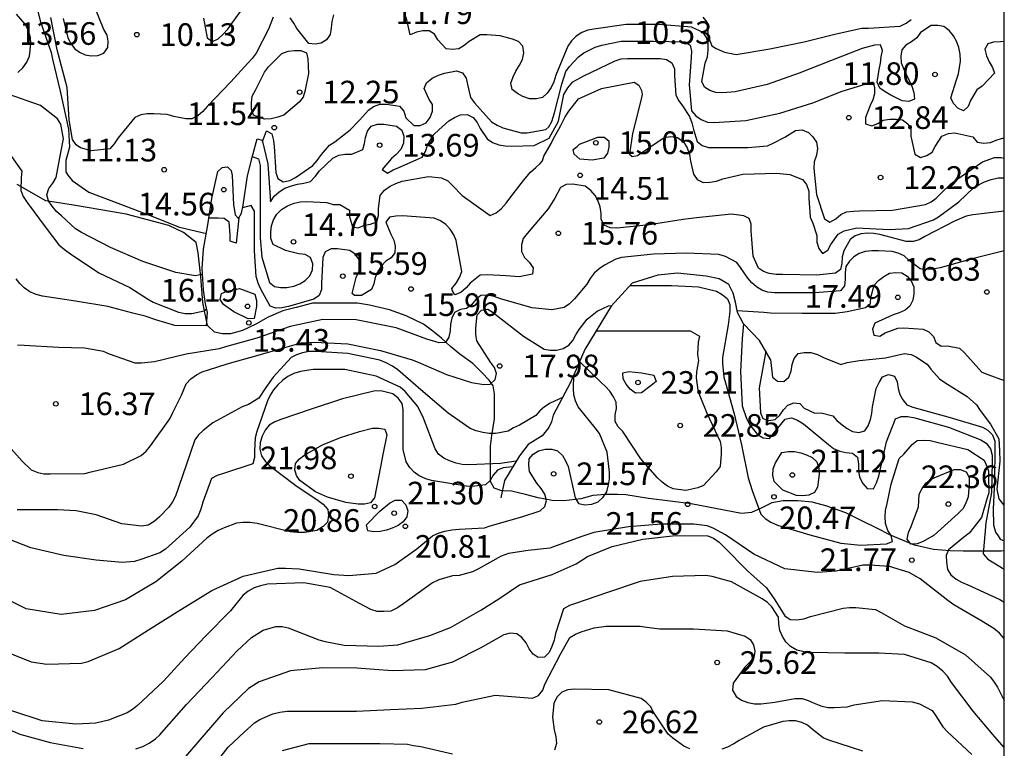
# Model space of a CAD drawing. Units: metres. Extents: x 579244 to 579594, y 4796789 to 4797040.
# Drawn here: x 579562 to 579594, y 4796963 to 4796987 of the extents above; entities that cross this region are included whole.
import ezdxf

# ---------------------------------------------------------------- set-up
doc = ezdxf.new("R2010")
doc.units = ezdxf.units.M
for name, color, linetype in [('010106', 9, 'Continuous'), ('020104', 34, 'Continuous'), ('020109', 7, 'CABEZA_TALUD'), ('020204', 9, 'Continuous'), ('020308', 9, 'Continuous'), ('070104', 3, 'Continuous')]:
    doc.layers.add(name, color=color, linetype=linetype)
doc.layers.add('020105', color=24, linetype='Continuous', lineweight=30)
doc.styles.add('ARIAL', font='ARIAL.TTF', dxfattribs={"height": 1})
doc.linetypes.add('CABEZA_TALUD', pattern='A,0.1,[204,DONOSTI.shx,S=0.15,R=0,X=0,Y=0],0,0.2', length=0.3)

# ---------------------------------------------------------------- blocks, each defined once
blk = doc.blocks.new('COTAPU')
blk.add_circle((0, 0), 0.075)

msp = doc.modelspace()

# ---------------------------------------------------------------- linework, layer by layer
at = {"layer": '010106', "flags": 128}
msp.add_lwpolyline([(579594.288, 4796790.211), (579594.294, 4797040.204), (579244.304, 4797040.211), (579244.298, 4796790.218)], close=True, dxfattribs=at)
at = {"layer": '020104', "flags": 128}
for points, elevation in [([(579562.124, 4796988.003), (579562.384, 4796986.897), (579562.75, 4796985.849), (579562.79, 4796985.627), (579563.05, 4796984.571), (579563.322, 4796983.311), (579563.359, 4796982.718), (579563.238, 4796982.27), (579563.238, 4796981.895), (579563.298, 4796981.786), (579563.438, 4796981.615), (579563.996, 4796981.223), (579565.038, 4796980.829), (579566.022, 4796980.449), (579566.998, 4796980.071), (579567.884, 4796979.857)], 12), ([(579561.646, 4796985.187), (579561.808, 4796985.349), (579561.944, 4796985.531), (579562.03, 4796985.731), (579562.076, 4796986.143), (579562.066, 4796986.349), (579561.998, 4796986.575), (579561.892, 4796986.785), (579561.606, 4796987.125)], 13), ([(579570.1, 4796987.025), (579569.94, 4796986.623), (579569.53, 4796985.827), (579569.402, 4796985.653), (579569.254, 4796985.495), (579568.698, 4796984.877), (579567.924, 4796984.071), (579567.772, 4796983.901), (579567.608, 4796983.759), (579567.406, 4796983.659), (579567.206, 4796983.653), (579566.806, 4796983.735), (579566.586, 4796983.795), (579566.146, 4796983.823), (579565.922, 4796983.821), (579565.712, 4796983.789), (579565.52, 4796983.699), (579564.968, 4796983.021), (579564.838, 4796982.831), (579564.688, 4796982.657), (579564.072, 4796982.593), (579563.722, 4796982.694), (579563.577, 4796982.791), (579563.456, 4796982.972), (579563.347, 4796983.626), (579563.274, 4796984.692), (579562.944, 4796985.945), (579562.74, 4796987.007)], 11), ([(579572.096, 4796987.105), (579572.034, 4796986.883), (579572.02, 4796986.661), (579571.982, 4796986.453), (579571.864, 4796986.275), (579571.688, 4796986.165), (579571.484, 4796986.125), (579571.274, 4796986.145), (579570.876, 4796986.643), (579570.782, 4796986.821), (579570.654, 4796986.999)], 11), ([(579594.292, 4796986.217), (579594.165, 4796986.202), (579593.94, 4796986.198), (579593.748, 4796986.138), (579593.652, 4796985.962), (579593.706, 4796985.746), (579593.797, 4796985.54), (579593.899, 4796985.36), (579593.973, 4796985.168), (579593.565, 4796984.736), (579593.387, 4796984.62), (579593.173, 4796984.26), (579593.101, 4796984.062), (579592.947, 4796983.924), (579592.755, 4796984.008), (579592.611, 4796984.162), (579592.522, 4796984.348), (579592.708, 4796984.948), (579592.782, 4796985.148), (579592.844, 4796985.57), (579592.834, 4796985.794), (579592.792, 4796986.014), (579592.706, 4796986.228), (579592.612, 4796986.406), (579592.47, 4796986.584), (579592.296, 4796986.708), (579592.094, 4796986.742), (579591.878, 4796986.742), (579591.524, 4796986.51), (579591.402, 4796986.34), (579591.226, 4796986.2), (579591.032, 4796986.09), (579590.902, 4796985.936), (579590.87, 4796985.728), (579590.876, 4796985.514), (579590.952, 4796985.318), (579591.234, 4796984.736), (579591.3, 4796984.524), (579591.318, 4796984.302), (579591.13, 4796984.224), (579590.916, 4796984.252), (579590.536, 4796984.444), (579590.346, 4796984.548), (579590.172, 4796984.668), (579590.082, 4796984.866), (579590.148, 4796985.292), (579590.198, 4796985.5), (579590.222, 4796985.706), (579590.266, 4796985.914), (579590.2, 4796986.108), (579590, 4796986.094), (579589.584, 4796985.984), (579588.546, 4796985.58), (579587.506, 4796985.164), (579586.448, 4796984.796), (579585.386, 4796984.555), (579584.974, 4796984.519), (579584.748, 4796984.527), (579584.546, 4796984.597), (579584.37, 4796984.699), (579584.282, 4796984.889), (579584.398, 4796985.495), (579584.466, 4796985.712), (579584.494, 4796985.928), (579584.498, 4796986.152), (579584.434, 4796986.346), (579584.328, 4796986.52), (579583.94, 4796986.69), (579582.852, 4796986.778), (579581.784, 4796986.777), (579580.71, 4796986.623), (579580.506, 4796986.593), (579580.31, 4796986.515), (579580.126, 4796986.395), (579579.972, 4796986.239), (579579.846, 4796986.063), (579579.456, 4796985.097), (579579.382, 4796984.885), (579579.292, 4796984.693), (579579.168, 4796984.503), (579579.01, 4796984.357), (579578.808, 4796984.315), (579578.582, 4796984.321), (579578.364, 4796984.393), (579578.182, 4796984.493), (579578.004, 4796984.625), (579577.966, 4796984.833), (579578.038, 4796985.047), (579578.124, 4796985.239), (579578.248, 4796985.429), (579578.348, 4796985.617), (579578.388, 4796985.837), (579578.364, 4796986.059), (579578.214, 4796986.211), (579578.018, 4796986.297), (579577.608, 4796986.409), (579577.162, 4796986.439), (579576.948, 4796986.439), (579576.582, 4796986.217), (579576.42, 4796986.085), (579576.238, 4796985.979), (579576.036, 4796985.957), (579575.822, 4796985.973), (579575.548, 4796986.275), (579575.434, 4796986.457), (579575.258, 4796986.575), (579575.048, 4796986.575), (579574.838, 4796986.523), (579574.628, 4796986.441), (579574.502, 4796987.033)], 11), ([(579569.745, 4796982.908), (579569.87, 4796983.253), (579570.056, 4796983.155), (579570.106, 4796982.943), (579570.124, 4796982.737), (579570.184, 4796981.873), (579570.254, 4796981.675), (579570.432, 4796981.573), (579570.646, 4796981.609), (579570.836, 4796981.709), (579571.41, 4796982.113), (579571.556, 4796982.279), (579571.69, 4796982.471), (579571.964, 4796982.783), (579572.136, 4796982.891), (579572.644, 4796983.289), (579572.948, 4796983.613), (579573.25, 4796983.937), (579573.416, 4796984.059), (579573.63, 4796984.141), (579573.852, 4796984.143), (579574.272, 4796984.075), (579574.418, 4796983.913), (579574.492, 4796983.689), (579574.748, 4796983.437), (579574.96, 4796983.439), (579575.162, 4796983.527), (579575.292, 4796983.699), (579575.366, 4796983.907), (579575.374, 4796984.127), (579575.254, 4796984.297), (579575.09, 4796984.665), (579575.168, 4796984.853), (579575.354, 4796984.997), (579575.57, 4796985.101), (579575.764, 4796985.167), (579576.168, 4796985.245), (579576.36, 4796985.179), (579576.488, 4796985.007), (579576.53, 4796984.787), (579576.63, 4796984.367), (579576.758, 4796984.181), (579577.322, 4796983.553), (579577.508, 4796983.441), (579577.694, 4796983.357), (579578.302, 4796983.187), (579578.504, 4796983.187), (579579.122, 4796983.299), (579579.218, 4796983.387), (579579.314, 4796983.57), (579579.402, 4796983.859), (579579.648, 4796984.803), (579579.784, 4796985.221), (579579.898, 4796985.387), (579580.206, 4796985.709), (579580.382, 4796985.839), (579580.748, 4796986.031), (579580.968, 4796986.099), (579581.61, 4796986.227), (579582.678, 4796986.227), (579583.732, 4796986.206), (579583.9, 4796986.096), (579583.942, 4796985.894), (579583.932, 4796985.683), (579583.86, 4796984.781), (579583.946, 4796983.919), (579584.086, 4796983.757), (579584.26, 4796983.637), (579584.468, 4796983.543), (579584.678, 4796983.531), (579585.736, 4796983.595), (579586.86, 4796983.844), (579587.96, 4796984.18), (579588.928, 4796984.572), (579589.944, 4796984.886), (579590.002, 4796984.694), (579589.996, 4796984.486), (579589.946, 4796984.284), (579589.856, 4796984.094), (579589.7, 4796983.702), (579589.702, 4796983.494), (579589.904, 4796983.418), (579590.112, 4796983.5), (579590.284, 4796983.608), (579590.508, 4796983.648), (579590.726, 4796983.648), (579590.926, 4796983.626), (579591.106, 4796983.494), (579591.202, 4796983.308), (579591.202, 4796983.078), (579591.333, 4796982.48), (579591.523, 4796982.378), (579591.733, 4796982.436), (579591.907, 4796982.548), (579592.005, 4796982.744), (579592.231, 4796983.086), (579592.443, 4796983.174), (579592.655, 4796983.19), (579593.253, 4796983.054), (579593.397, 4796982.888), (579593.619, 4796982.844), (579593.835, 4796982.868), (579594.023, 4796982.954), (579594.233, 4796983.014), (579594.292, 4796983.011)], 12), ([(579569.999, 4796980.965), (579570.01, 4796980.901), (579570.132, 4796981.093), (579570.296, 4796981.237), (579570.486, 4796981.357), (579570.698, 4796981.439), (579570.906, 4796981.493), (579571.114, 4796981.527), (579571.328, 4796981.583), (579571.49, 4796981.741), (579571.626, 4796981.931), (579572.072, 4796982.357), (579572.272, 4796982.447), (579572.476, 4796982.483), (579572.698, 4796982.483), (579573.068, 4796982.637), (579573.122, 4796982.833), (579573.15, 4796983.041), (579573.218, 4796983.247), (579573.342, 4796983.411), (579573.546, 4796983.481), (579573.76, 4796983.481), (579574.178, 4796983.409), (579574.352, 4796983.279), (579574.424, 4796983.077), (579574.406, 4796982.853), (579574.318, 4796982.645), (579574.17, 4796982.479), (579574.014, 4796982.337), (579573.7, 4796981.974), (579573.876, 4796981.853), (579574.062, 4796981.967), (579574.258, 4796982.047), (579575.028, 4796982.391), (579575.138, 4796982.573), (579575.204, 4796982.779), (579575.412, 4796983.135), (579575.576, 4796983.293), (579575.91, 4796983.585), (579576.094, 4796983.697), (579576.298, 4796983.787), (579576.518, 4796983.797), (579576.716, 4796983.697), (579576.844, 4796983.531), (579576.95, 4796983.335), (579577.176, 4796982.989), (579577.354, 4796982.877), (579577.56, 4796982.797), (579577.77, 4796982.759), (579577.996, 4796982.745), (579578.735, 4796982.77), (579579.235, 4796983.01), (579579.541, 4796983.579), (579579.72, 4796984.466), (579579.846, 4796984.684), (579580.01, 4796984.883), (579580.38, 4796985.079), (579581.414, 4796985.577), (579581.608, 4796985.637), (579581.818, 4796985.653), (579582.906, 4796985.653), (579583.11, 4796985.623), (579583.294, 4796985.511), (579583.378, 4796985.315), (579583.376, 4796985.087), (579583.418, 4796984.435), (579583.518, 4796984.249), (579583.644, 4796984.091), (579583.874, 4796983.735), (579583.954, 4796983.519), (579584.002, 4796983.305), (579584.132, 4796982.905), (579584.29, 4796982.777), (579584.502, 4796982.707), (579584.718, 4796982.701), (579585.806, 4796982.701), (579586.454, 4796982.763), (579586.642, 4796982.845), (579587.028, 4796983.049), (579587.388, 4796983.268), (579587.604, 4796983.292), (579587.808, 4796983.198), (579587.956, 4796983.058), (579588.076, 4796982.882), (579588.106, 4796982.669), (579588.074, 4796982.455), (579588.006, 4796982.235), (579587.992, 4796982.011), (579588.076, 4796981.153), (579588.342, 4796980.345), (579588.52, 4796980.237), (579588.714, 4796980.343), (579588.886, 4796980.485), (579589.072, 4796980.571), (579589.298, 4796980.601), (579589.506, 4796980.603), (579590.595, 4796980.625), (579591.681, 4796980.814), (579591.877, 4796980.912), (579592.043, 4796981.024), (579592.195, 4796981.178), (579592.525, 4796981.5), (579592.693, 4796981.624), (579593.573, 4796982.226), (579593.965, 4796982.374), (579594.189, 4796982.374), (579594.292, 4796982.355)], 13), ([(579569.405, 4796982.403), (579569.608, 4796982.333), (579569.666, 4796982.115), (579569.666, 4796981.909), (579569.666, 4796980.801), (579569.666, 4796979.711), (579569.726, 4796979.071), (579569.976, 4796978.237), (579570.138, 4796978.107), (579570.34, 4796978.071), (579570.546, 4796978.071), (579570.776, 4796978.111), (579570.98, 4796978.187), (579571.16, 4796978.299), (579571.312, 4796978.453), (579571.398, 4796978.651), (579571.406, 4796978.855), (579571.33, 4796979.059), (579571.152, 4796979.157), (579570.94, 4796979.189), (579570.506, 4796979.295), (579570.1, 4796979.495), (579570.02, 4796979.691), (579570.02, 4796979.897), (579570.04, 4796980.113), (579570.112, 4796980.307), (579570.216, 4796980.495), (579570.374, 4796980.649), (579570.568, 4796980.773), (579570.79, 4796980.865), (579570.99, 4796980.909), (579571.202, 4796980.917), (579571.874, 4796980.879), (579572.082, 4796980.815), (579572.3, 4796980.815), (579572.624, 4796980.629), (579572.622, 4796980.417), (579572.726, 4796980.082), (579572.908, 4796980.043), (579573.122, 4796980.133), (579573.322, 4796980.163), (579573.524, 4796980.243), (579573.586, 4796980.459), (579573.586, 4796980.681), (579573.638, 4796981.115), (579573.784, 4796981.291), (579573.97, 4796981.425), (579574.156, 4796981.515), (579574.364, 4796981.591), (579575.242, 4796981.751), (579575.668, 4796981.703), (579575.878, 4796981.605), (579576.04, 4796981.435), (579576.356, 4796981.113), (579577.274, 4796980.457), (579577.472, 4796980.541), (579577.646, 4796980.673), (579577.81, 4796980.861), (579577.926, 4796981.025), (579578.383, 4796981.615), (579578.612, 4796981.889), (579578.79, 4796982.039), (579578.929, 4796982.171), (579579.01, 4796982.266), (579579.056, 4796982.415), (579579.296, 4796982.839), (579579.376, 4796983), (579579.55, 4796983.317), (579579.617, 4796983.435), (579579.76, 4796983.719), (579579.876, 4796983.913), (579580.197, 4796984.314), (579580.958, 4796984.664), (579582.042, 4796984.871), (579582.193, 4796984.775), (579582.285, 4796984.592), (579582.312, 4796984.465), (579582.268, 4796984.259), (579581.992, 4796983.173), (579581.884, 4796982.484), (579581.975, 4796982.404), (579582.154, 4796982.445), (579583.04, 4796983.039), (579583.254, 4796983.073), (579583.482, 4796983.039), (579583.672, 4796982.893), (579583.802, 4796982.697), (579583.878, 4796982.473), (579583.908, 4796982.255), (579584.004, 4796981.823), (579584.128, 4796981.649), (579584.324, 4796981.551), (579584.546, 4796981.553), (579584.768, 4796981.591), (579584.974, 4796981.665), (579585.636, 4796981.823), (579586.756, 4796981.859), (579587.19, 4796981.817), (579587.62, 4796981.651), (579587.75, 4796981.479), (579587.82, 4796981.259), (579587.82, 4796981.029), (579587.868, 4796980.395), (579587.954, 4796980.203), (579588.09, 4796979.793), (579588.094, 4796979.567), (579588.156, 4796979.363), (579588.276, 4796979.199), (579588.456, 4796979.307), (579588.55, 4796979.493), (579588.792, 4796979.837), (579588.996, 4796979.941), (579589.414, 4796980.043), (579590.483, 4796979.985), (579591.127, 4796980.021), (579591.949, 4796980.306), (579592.119, 4796980.412), (579592.793, 4796980.904), (579593.273, 4796981.374), (579593.457, 4796981.482), (579593.639, 4796981.568), (579593.857, 4796981.642), (579594.091, 4796981.698), (579594.292, 4796981.703)], 14), ([(579567.763, 4796978.512), (579567.726, 4796978.495), (579567.528, 4796978.451), (579566.874, 4796978.567), (579565.782, 4796978.925), (579564.714, 4796979.399), (579563.75, 4796979.895), (579563.558, 4796980.009), (579563.086, 4796980.439), (579562.924, 4796980.589), (579562.778, 4796980.763), (579562.662, 4796980.945), (579562.606, 4796981.143), (579562.67, 4796981.349), (579562.802, 4796981.529), (579562.91, 4796981.707), (579563.068, 4796982.536), (579563.153, 4796982.996), (579563.068, 4796983.481), (579562.959, 4796983.65), (579562.391, 4796984.098), (579561.33, 4796984.471)], 13), ([(579561.302, 4796982.599), (579561.776, 4796981.917), (579561.76, 4796981.711), (579561.742, 4796981.285), (579561.82, 4796981.083), (579561.952, 4796980.885), (579562.586, 4796980.037), (579563.006, 4796979.481), (579563.186, 4796979.327), (579563.384, 4796979.187), (579564.326, 4796978.555), (579565.352, 4796978.065), (579565.932, 4796977.695), (579566.128, 4796977.583), (579566.958, 4796977.247), (579567.182, 4796977.209), (579567.406, 4796977.209), (579567.812, 4796977.295), (579567.897, 4796977.366)], 14), ([(579594.292, 4796979.283), (579593.229, 4796979.016), (579592.167, 4796978.721), (579591.933, 4796978.675), (579591.725, 4796978.669), (579591.509, 4796978.685), (579591.145, 4796978.961), (579590.983, 4796979.117), (579590.785, 4796979.205), (579590.587, 4796979.257), (579590.135, 4796979.285), (579589.905, 4796979.285), (579589.685, 4796979.259), (579589.489, 4796979.193), (579589.317, 4796979.089), (579589.167, 4796978.947), (579589.053, 4796978.767), (579589.027, 4796978.557), (579589.027, 4796978.329), (579589.003, 4796978.127), (579588.871, 4796977.959), (579588.027, 4796977.897), (579586.926, 4796977.897), (579586.69, 4796977.897), (579586.468, 4796977.919), (579586.266, 4796977.985), (579586.094, 4796978.089), (579585.938, 4796978.225), (579585.806, 4796978.381), (579585.568, 4796978.731), (579585.438, 4796978.895), (579585.064, 4796979.099), (579584.844, 4796979.163), (579583.774, 4796979.201), (579582.686, 4796979.177), (579581.626, 4796979.063), (579581.432, 4796979.011), (579581.058, 4796978.805), (579580.88, 4796978.683), (579580.722, 4796978.543), (579580.59, 4796978.369), (579580.482, 4796978.177), (579580.072, 4796977.689), (579579.906, 4796977.525), (579579.732, 4796977.405), (579579.314, 4796977.331), (579578.668, 4796977.401), (579577.616, 4796977.689), (579577.41, 4796977.767), (579577.182, 4796977.811), (579576.97, 4796977.801), (579576.8, 4796977.669), (579576.664, 4796977.493), (579576.498, 4796977.369), (579576.294, 4796977.343), (579576.098, 4796977.243), (579576.01, 4796977.055), (579575.968, 4796976.853), (579575.95, 4796976.637), (579575.908, 4796976.425), (579575.8, 4796976.247), (579575.59, 4796976.241), (579575.178, 4796976.353), (579574.162, 4796976.731), (579573.06, 4796976.949), (579572.844, 4796976.995), (579571.738, 4796977.011), (579570.662, 4796976.777), (579569.55, 4796976.395), (579568.518, 4796976.099), (579568.306, 4796976.035), (579567.22, 4796975.857), (579566.172, 4796975.613), (579565.736, 4796975.565), (579565.532, 4796975.565), (579564.678, 4796975.865), (579564.478, 4796975.947), (579563.854, 4796976.063), (579562.992, 4796976.085), (579561.86, 4796976.145), (579561.636, 4796976.165)], 16), ([(579585.453, 4796977.313), (579586.332, 4796977.257), (579586.554, 4796977.231), (579587.599, 4796977.219), (579588.691, 4796977.219), (579589.097, 4796977.275), (579589.701, 4796977.409), (579589.867, 4796977.535), (579589.875, 4796977.737), (579589.987, 4796978.147), (579590.133, 4796978.297), (579590.303, 4796978.435), (579590.495, 4796978.539), (579590.707, 4796978.571), (579590.907, 4796978.553), (579591.083, 4796978.449), (579591.211, 4796978.289), (579591.301, 4796978.091), (579591.303, 4796977.861), (579591.271, 4796977.647), (579591.165, 4796977.453), (579591.011, 4796977.321), (579590.813, 4796977.229), (579590.613, 4796977.161), (579590.007, 4796976.891), (579589.929, 4796976.691), (579589.975, 4796976.487), (579590.179, 4796976.453), (579590.355, 4796976.567), (579590.765, 4796976.719), (579590.965, 4796976.731), (579591.605, 4796976.689), (579591.795, 4796976.603), (579591.945, 4796976.443), (579592.029, 4796976.243), (579592.203, 4796976.131), (579592.411, 4796976.139), (579592.815, 4796976.055), (579592.977, 4796975.909), (579593.549, 4796975.269), (579593.747, 4796975.185), (579594.292, 4796974.99)], 17), ([(579581.909, 4796978.137), (579583.275, 4796978.137), (579584.169, 4796978.093), (579584.773, 4796977.949), (579584.957, 4796977.833), (579585.127, 4796977.695), (579585.211, 4796977.501), (579585.211, 4796977.271), (579585.155, 4796976.833), (579584.967, 4796975.755), (579584.969, 4796975.555), (579585.009, 4796975.105), (579585.063, 4796974.911), (579585.352, 4796973.885), (579585.594, 4796972.863), (579585.82, 4796971.767), (579585.948, 4796971.345), (579586.238, 4796970.561), (579586.382, 4796970.421), (579586.572, 4796970.293), (579586.79, 4796970.199), (579587.854, 4796969.877), (579588.888, 4796969.599), (579589.544, 4796969.531), (579590.392, 4796969.575), (579590.59, 4796969.653), (579590.554, 4796969.855), (579590.438, 4796970.027), (579590.36, 4796970.249), (579590.352, 4796970.481), (579590.366, 4796970.681), (579590.414, 4796970.911), (579590.546, 4796971.551), (579590.814, 4796972.403), (579590.966, 4796972.551), (579591.246, 4796972.869), (579591.41, 4796972.997), (579591.614, 4796973.015), (579591.84, 4796973.001), (579592.058, 4796972.945), (579593.09, 4796972.701), (579593.632, 4796972.354), (579593.693, 4796972.194), (579593.767, 4796971.997), (579593.767, 4796971.8), (579593.779, 4796971.271), (579593.73, 4796971.098), (579593.536, 4796970.455), (579593.132, 4796969.937), (579592.944, 4796969.795), (579592.45, 4796969.381), (579592.372, 4796969.191), (579592.376, 4796968.969), (579592.412, 4796968.735), (579592.522, 4796968.555), (579592.704, 4796968.409), (579592.88, 4796968.309), (579593.086, 4796968.221), (579594.144, 4796967.735), (579594.292, 4796967.649)], 21), ([(579561.05, 4796973.131), (579561.794, 4796972.321), (579562.086, 4796972.035), (579562.304, 4796971.937), (579562.508, 4796971.899), (579562.716, 4796971.893), (579563.86, 4796971.913), (579564.072, 4796971.961), (579565.14, 4796972.217), (579565.728, 4796972.503), (579565.89, 4796972.649), (579566.036, 4796972.823), (579566.672, 4796973.719), (579566.78, 4796973.927), (579567.058, 4796974.501), (579567.22, 4796974.883), (579567.368, 4796975.045), (579567.558, 4796975.177), (579567.748, 4796975.273), (579567.954, 4796975.343), (579568.57, 4796975.543), (579569.598, 4796975.823), (579570.408, 4796976.065), (579571.026, 4796976.239), (579571.466, 4796976.259), (579572.568, 4796976.205), (579573.65, 4796975.987), (579574.7, 4796975.677), (579574.898, 4796975.599), (579575.834, 4796975.185), (579576.66, 4796974.921), (579577.072, 4796974.861), (579577.274, 4796974.867), (579577.44, 4796975.019), (579577.488, 4796975.225), (579577.42, 4796975.423), (579577.294, 4796975.601), (579576.832, 4796976.303), (579576.8, 4796976.523), (579576.8, 4796976.739), (579576.846, 4796977.167), (579576.988, 4796977.317), (579577.198, 4796977.351), (579577.372, 4796977.243), (579577.54, 4796977.107), (579578.378, 4796976.463), (579579.062, 4796976.031), (579579.262, 4796975.991), (579579.478, 4796975.991), (579579.698, 4796976.047), (579579.876, 4796976.157), (579580.018, 4796976.319), (579580.108, 4796976.499), (579580.22, 4796976.679), (579580.484, 4796977.025), (579580.818, 4796977.287), (579581.194, 4796977.461), (579581.305, 4796977.473)], 17), ([(579580.791, 4796976.637), (579581.805, 4796976.637), (579582.851, 4796976.637), (579583.899, 4796976.637), (579584.203, 4796976.461), (579584.163, 4796976.261), (579584.135, 4796975.849), (579584.169, 4796975.647), (579584.105, 4796975.277), (579584.097, 4796975.077), (579584.147, 4796974.665), (579584.217, 4796974.477), (579584.449, 4796973.903), (579584.888, 4796972.969), (579584.92, 4796972.769), (579584.92, 4796972.555), (579584.89, 4796972.139), (579584.762, 4796971.969), (579584.334, 4796971.507), (579584.148, 4796971.433), (579583.748, 4796971.351), (579583.336, 4796971.403), (579583.148, 4796971.485), (579582.973, 4796971.619), (579582.819, 4796971.761), (579582.265, 4796972.399), (579581.671, 4796973.299), (579581.513, 4796973.457), (579581.411, 4796973.633), (579581.413, 4796973.847), (579581.457, 4796974.057), (579581.453, 4796974.267), (579581.357, 4796974.447), (579581.235, 4796974.631), (579581.099, 4796974.787), (579580.949, 4796974.927), (579580.239, 4796975.615)], 22), ([(579579.675, 4796974.429), (579579.266, 4796974.237), (579579.08, 4796974.121), (579578.926, 4796973.981), (579578.784, 4796973.825), (579578.252, 4796973.509), (579578.048, 4796973.425), (579577.868, 4796973.315), (579577.46, 4796973.237), (579577.244, 4796973.239), (579577.036, 4796973.267), (579576.818, 4796973.319), (579576.614, 4796973.401), (579575.888, 4796973.903), (579575.058, 4796974.615), (579574.226, 4796975.341), (579574.044, 4796975.467), (579573.836, 4796975.579), (579573.624, 4796975.663), (579572.562, 4796975.889), (579571.508, 4796975.947), (579571.282, 4796975.945), (579571.072, 4796975.907), (579570.868, 4796975.841), (579570.688, 4796975.747), (579570.094, 4796975.097), (579569.856, 4796974.755), (579569.62, 4796974.409), (579569.278, 4796974.199), (579569.066, 4796974.119), (579568.104, 4796973.587), (579567.782, 4796973.333), (579567.63, 4796973.191), (579567.498, 4796973.023), (579567.216, 4796972.185), (579566.866, 4796971.161), (579566.76, 4796970.967), (579566.644, 4796970.795), (579566.332, 4796970.477), (579566.154, 4796970.321), (579565.962, 4796970.195), (579565.744, 4796970.165), (579565.09, 4796970.237), (579564.242, 4796970.545), (579563.58, 4796970.677), (579562.962, 4796970.705), (579561.836, 4796970.705), (579561.626, 4796970.711)], 18), ([(579586.402, 4796975.956), (579586.18, 4796974.751), (579586.22, 4796973.917), (579586.3, 4796973.727), (579586.498, 4796973.667), (579586.71, 4796973.695), (579586.862, 4796973.837), (579586.986, 4796974.015), (579587.128, 4796974.175), (579587.328, 4796974.249), (579587.53, 4796974.231), (579587.67, 4796974.077), (579588.024, 4796973.907), (579588.234, 4796973.919), (579588.616, 4796973.821), (579588.75, 4796973.663), (579588.924, 4796973.517), (579589.096, 4796973.397), (579589.272, 4796973.297), (579589.484, 4796973.265), (579589.678, 4796973.317), (579589.784, 4796973.487), (579589.86, 4796973.695), (579589.912, 4796973.901), (579589.936, 4796974.121), (579590.058, 4796974.721), (579590.152, 4796974.927), (579590.262, 4796975.113), (579590.464, 4796975.191), (579590.664, 4796975.129), (579590.752, 4796974.941), (579590.782, 4796974.725), (579590.84, 4796974.529), (579590.936, 4796974.345), (579591.072, 4796974.185), (579591.262, 4796974.103), (579591.464, 4796974.047), (579592.504, 4796973.761), (579593.576, 4796973.445), (579593.752, 4796973.339), (579593.9, 4796973.187), (579593.978, 4796972.979), (579593.984, 4796972.767), (579593.974, 4796971.669), (579593.927, 4796970.729), (579593.939, 4796970.212), (579594.001, 4796969.966), (579594.087, 4796969.843), (579594.161, 4796969.732), (579594.292, 4796969.684)], 19), ([(579586.556, 4796975.688), (579586.619, 4796975.101), (579586.783, 4796974.969), (579587.001, 4796974.953), (579587.163, 4796975.097), (579587.241, 4796975.299), (579587.275, 4796975.519), (579587.337, 4796975.723), (579587.475, 4796975.883), (579587.673, 4796975.921), (579587.893, 4796975.921), (579588.107, 4796975.853), (579588.305, 4796975.755), (579588.887, 4796975.519), (579589.097, 4796975.589), (579589.497, 4796975.655), (579590.359, 4796975.739), (579590.993, 4796975.889), (579591.209, 4796975.849), (579591.393, 4796975.763), (579591.737, 4796975.535), (579591.859, 4796975.363), (579592.153, 4796975.047), (579592.327, 4796974.925), (579593.067, 4796974.457), (579593.369, 4796974.185), (579593.491, 4796974.001), (579593.841, 4796973.548), (579594.112, 4796973.056), (579594.136, 4796972.674), (579594.148, 4796972.317), (579594.05, 4796971.394), (579594.111, 4796971.074), (579594.271, 4796970.877), (579594.292, 4796970.868)], 18), ([(579578.135, 4796972.319), (579577.625, 4796972.241), (579576.571, 4796972.195), (579576.347, 4796972.211), (579576.151, 4796972.255), (579575.937, 4796972.329), (579575.749, 4796972.413), (579575.573, 4796972.551), (579575.459, 4796972.729), (579575.067, 4796973.745), (579574.879, 4796974.129), (579574.465, 4796974.627), (579574.297, 4796974.769), (579573.501, 4796975.129), (579572.469, 4796975.355), (579571.421, 4796975.357), (579571.001, 4796975.283), (579570.785, 4796975.219), (579570.585, 4796975.119), (579570.415, 4796974.999), (579570.253, 4796974.847), (579570.107, 4796974.675), (579569.993, 4796974.503), (579569.903, 4796974.321), (579569.555, 4796973.303), (579569.501, 4796973.087), (579569.475, 4796972.663), (579569.475, 4796972.443), (579569.427, 4796972.231), (579568.447, 4796971.909), (579568.247, 4796971.839), (579568.059, 4796971.741), (579567.773, 4796970.959), (579567.701, 4796970.727), (579567.609, 4796970.511), (579567.341, 4796970.133), (579566.529, 4796969.401), (579566.349, 4796969.281), (579565.717, 4796969.057), (579565.505, 4796968.999), (579565.097, 4796968.959), (579564.235, 4796969.043), (579563.173, 4796969.189), (579562.081, 4796969.447), (579561.045, 4796969.841)], 19), ([(579561.177, 4796966.034), (579562.089, 4796965.674), (579562.605, 4796965.596), (579563.753, 4796965.63), (579563.969, 4796965.68), (579564.995, 4796966.115), (579565.969, 4796966.731), (579567.011, 4796967.381), (579568.071, 4796968.037), (579569.105, 4796968.507), (579570.245, 4796968.775), (579570.501, 4796968.775), (579570.955, 4796968.749), (579572.109, 4796968.563), (579572.599, 4796968.531), (579573.503, 4796968.605), (579574.123, 4796968.891), (579574.851, 4796969.415), (579575.367, 4796969.845), (579575.585, 4796969.943), (579575.781, 4796970.003), (579576.007, 4796970.047), (579576.247, 4796970.071), (579577.087, 4796970.113), (579577.283, 4796970.175), (579578.325, 4796970.475), (579578.937, 4796970.673), (579579.091, 4796970.815), (579579.141, 4796971.015), (579579.083, 4796971.225), (579578.965, 4796971.417), (579578.825, 4796971.591), (579578.579, 4796971.971), (579578.553, 4796972.189), (579578.573, 4796972.395), (579578.703, 4796972.547), (579578.877, 4796972.659), (579579.097, 4796972.717), (579579.315, 4796972.719), (579579.507, 4796972.655), (579579.667, 4796972.501), (579579.775, 4796972.327), (579579.857, 4796972.141), (579580.095, 4796971.101), (579580.197, 4796970.911), (579580.413, 4796970.877), (579580.639, 4796970.889), (579580.847, 4796970.973), (579581.019, 4796971.123), (579581.137, 4796971.307), (579581.197, 4796971.529), (579581.225, 4796971.737), (579581.227, 4796971.959), (579581.149, 4796972.615), (579580.891, 4796973.233), (579580.757, 4796973.425), (579580.187, 4796974.117), (579580.105, 4796974.315), (579580.047, 4796974.511), (579580.037, 4796974.719), (579580.042, 4796975.164)], 21), ([(579594.292, 4796966.444), (579594.13, 4796966.623), (579593.952, 4796966.775), (579593.546, 4796967.023), (579592.626, 4796967.565), (579592.43, 4796967.703), (579591.506, 4796968.419), (579591.146, 4796968.629), (579590.492, 4796968.829), (579589.828, 4796968.871), (579589.608, 4796968.871), (579588.734, 4796968.677), (579588.116, 4796968.627), (579587.032, 4796968.755), (579586, 4796969.237), (579585.062, 4796969.883), (579584.654, 4796970.103), (579584.46, 4796970.175), (579584.022, 4796970.231), (579582.942, 4796970.231), (579581.855, 4796970.147), (579580.709, 4796969.959), (579580.275, 4796969.817), (579579.255, 4796969.439), (579578.539, 4796969.363), (579577.881, 4796969.255), (579577.647, 4796969.175), (579576.889, 4796968.755), (579576.691, 4796968.655), (579576.257, 4796968.535), (579576.029, 4796968.515), (579575.581, 4796968.387), (579575.369, 4796968.291), (579574.417, 4796967.601), (579574.209, 4796967.459), (579573.987, 4796967.355), (579573.761, 4796967.335), (579573.541, 4796967.339), (579573.331, 4796967.403), (579572.953, 4796967.609), (579571.985, 4796968.137), (579571.113, 4796968.291), (579569.905, 4796968.241), (579569.681, 4796968.193), (579569.463, 4796968.119), (579569.267, 4796968.007), (579569.095, 4796967.867), (579568.685, 4796967.363), (579567.861, 4796966.527), (579567.167, 4796965.805), (579566.469, 4796965.033), (579565.609, 4796964.226), (579565.445, 4796964.088), (579565.265, 4796963.978), (579564.647, 4796963.744), (579564.231, 4796963.642), (579563.567, 4796963.606), (579562.453, 4796963.72), (579561.445, 4796964.044)], 22), ([(579565.555, 4796962.79), (579565.781, 4796962.872), (579565.995, 4796962.982), (579566.197, 4796963.12), (579566.347, 4796963.26), (579566.489, 4796963.424), (579567.223, 4796964.261), (579568.073, 4796965.157), (579568.899, 4796966.039), (579569.375, 4796966.473), (579569.767, 4796966.719), (579570.189, 4796966.847), (579570.393, 4796966.841), (579570.589, 4796966.799), (579571.605, 4796966.405), (579571.819, 4796966.343), (579572.447, 4796966.219), (579573.591, 4796966.191), (579574.217, 4796966.233), (579575.281, 4796966.545), (579575.967, 4796966.807), (579576.973, 4796967.387), (579577.559, 4796967.757), (579578.253, 4796968.227), (579579.331, 4796968.563), (579580.119, 4796968.919), (579580.497, 4796969.163), (579581.319, 4796969.497), (579582.332, 4796969.733), (579583.414, 4796969.857), (579584.48, 4796969.847), (579584.67, 4796969.767), (579584.858, 4796969.631), (579585.024, 4796969.473), (579585.792, 4796968.689), (579586.424, 4796968.119), (579586.676, 4796967.757), (579587.034, 4796967.199), (579587.206, 4796967.077), (579587.422, 4796967.063), (579587.656, 4796967.099), (579587.884, 4796967.169), (579588.964, 4796967.451), (579589.174, 4796967.471), (579589.376, 4796967.471), (579590.036, 4796967.407), (579590.216, 4796967.311), (579590.992, 4796966.867), (579592.03, 4796966.471), (579593.012, 4796965.901), (579593.832, 4796965.169), (579593.962, 4796965.003), (579594.07, 4796964.829), (579594.292, 4796964.394)], 23), ([(579594.292, 4796962.837), (579593.918, 4796963.265), (579593.266, 4796964.033), (579592.548, 4796964.993), (579592.416, 4796965.193), (579592.26, 4796965.367), (579592.076, 4796965.513), (579591.874, 4796965.639), (579590.988, 4796965.913), (579590.142, 4796965.963), (579589.018, 4796965.963), (579587.89, 4796965.977), (579587.666, 4796966.001), (579587.43, 4796966.061), (579587.22, 4796966.179), (579587.06, 4796966.335), (579586.956, 4796966.509), (579586.862, 4796966.707), (579586.826, 4796966.929), (579586.824, 4796967.147), (579586.598, 4796967.491), (579586.452, 4796967.635), (579586.282, 4796967.761), (579585.27, 4796968.319), (579584.62, 4796968.495), (579584.418, 4796968.529), (579583.316, 4796968.501), (579582.246, 4796968.337), (579581.158, 4796967.965), (579580.104, 4796967.599), (579579.907, 4796967.537), (579579.705, 4796967.429), (579579.442, 4796966.609), (579579.392, 4796966.387), (579579.32, 4796966.181), (579579.226, 4796965.985), (579579.076, 4796965.829), (579578.864, 4796965.813), (579578.699, 4796965.927), (579578.573, 4796966.101), (579578.469, 4796966.299), (579578.325, 4796966.479), (579578.159, 4796966.595), (579577.945, 4796966.617), (579577.731, 4796966.565), (579576.965, 4796966.141), (579576.029, 4796965.665), (579575.123, 4796965.409), (579574.033, 4796965.375), (579572.869, 4796965.457), (579571.741, 4796965.473), (579570.891, 4796965.395), (579570.669, 4796965.371), (579569.637, 4796965.009), (579569.279, 4796964.789), (579568.441, 4796963.979), (579567.665, 4796963.093), (579566.915, 4796962.214)], 24), ([(579583.884, 4796962.787), (579583.686, 4796962.875), (579583.322, 4796963.139), (579583.17, 4796963.281), (579582.686, 4796964.007), (579582.584, 4796964.197), (579582.442, 4796964.341), (579582.27, 4796964.453), (579581.202, 4796964.745), (579580.07, 4796964.763), (579579.85, 4796964.749), (579579.644, 4796964.663), (579579.484, 4796964.497), (579579.388, 4796964.287), (579579.342, 4796963.845), (579579.396, 4796963.415), (579579.456, 4796963.193), (579579.472, 4796962.967), (579579.404, 4796962.749)], 26), ([(579559.187, 4796962.326), (579559.447, 4796963.226), (579559.557, 4796963.428), (579559.695, 4796963.604), (579559.869, 4796963.734), (579560.087, 4796963.822), (579560.289, 4796963.83), (579560.501, 4796963.782), (579560.711, 4796963.706), (579561.711, 4796963.272), (579562.711, 4796962.996), (579563.811, 4796962.8)], 23), ([(579589.612, 4796962.719), (579588.484, 4796963.075), (579588.3, 4796963.157), (579587.946, 4796963.429), (579587.776, 4796963.571), (579587.588, 4796963.665), (579587.384, 4796963.713), (579587.168, 4796963.717), (579586.964, 4796963.701), (579586.32, 4796963.507), (579585.514, 4796963.067), (579585.344, 4796962.955), (579585.134, 4796962.845), (579584.94, 4796962.781)], 26), ([(579576.031, 4796962.609), (579574.979, 4796962.855), (579574.741, 4796962.885), (579574.545, 4796962.929), (579573.631, 4796962.955), (579572.577, 4796962.955), (579571.483, 4796962.955), (579571.275, 4796962.953), (579570.397, 4796962.725)], 26)]:
    msp.add_lwpolyline(points, dxfattribs=dict(at, elevation=elevation))
for points, elevation in [([(579571.26, 4796985.161), (579571.146, 4796984.561), (579571.084, 4796984.369), (579570.954, 4796984.209), (579570.444, 4796983.781), (579570.248, 4796983.709), (579570.03, 4796983.657), (579569.814, 4796983.647), (579569.444, 4796983.777), (579569.378, 4796983.973), (579569.38, 4796984.193), (579569.402, 4796984.403), (579569.514, 4796984.609), (579569.81, 4796985.199), (579569.946, 4796985.375), (579570.384, 4796985.817), (579570.59, 4796985.893), (579570.798, 4796985.917), (579571.01, 4796985.917), (579571.196, 4796985.841), (579571.248, 4796985.641)], 12), ([(579568.796, 4796977.269), (579568.452, 4796977.501), (579568.344, 4796977.673), (579568.382, 4796977.873), (579568.574, 4796977.949), (579568.978, 4796978.031), (579569.492, 4796977.845), (579569.54, 4796977.641), (579569.548, 4796977.437), (579569.466, 4796977.045), (579569.266, 4796977.027)], 16), ([(579582.287, 4796975.239), (579582.693, 4796975.165), (579582.767, 4796974.959), (579582.605, 4796974.825), (579582.287, 4796974.579), (579582.087, 4796974.571), (579581.913, 4796974.697), (579581.781, 4796974.865), (579581.677, 4796975.041), (579581.665, 4796975.245), (579581.865, 4796975.287)], 23), ([(579573.721, 4796972.543), (579573.653, 4796972.129), (579573.447, 4796971.103), (579573.319, 4796970.939), (579573.119, 4796970.895), (579572.911, 4796970.893), (579572.499, 4796970.947), (579571.895, 4796971.125), (579571.493, 4796971.301), (579570.977, 4796971.673), (579570.867, 4796971.841), (579570.817, 4796972.035), (579570.833, 4796972.245), (579570.969, 4796972.397), (579571.145, 4796972.531), (579571.733, 4796972.863), (579572.321, 4796973.107), (579572.951, 4796973.299), (579573.383, 4796973.415), (579573.593, 4796973.415), (579573.791, 4796973.379), (579573.861, 4796973.189)], 21), ([(579586.96, 4796971.355), (579586.676, 4796971.649), (579586.636, 4796971.857), (579586.644, 4796972.065), (579586.718, 4796972.267), (579586.932, 4796972.609), (579587.146, 4796972.639), (579587.352, 4796972.635), (579587.554, 4796972.593), (579587.748, 4796972.525), (579587.934, 4796972.439), (579588.09, 4796972.293), (579588.156, 4796972.093), (579588.168, 4796971.883), (579588.106, 4796971.461), (579588.014, 4796971.283), (579587.824, 4796971.193), (579587.622, 4796971.175), (579587.42, 4796971.177)], 21), ([(579591.452, 4796970.807), (579591.476, 4796971.221), (579591.578, 4796971.409), (579591.696, 4796971.587), (579591.868, 4796971.719), (579592.054, 4796971.801), (579592.632, 4796972.039), (579592.832, 4796972.037), (579593.026, 4796971.963), (579593.13, 4796971.781), (579593.136, 4796971.565), (579593.1, 4796971.135), (579593.024, 4796970.927), (579592.916, 4796970.743), (579592.768, 4796970.581), (579591.976, 4796969.871), (579591.606, 4796969.655), (579591.412, 4796969.585), (579591.202, 4796969.569), (579591.076, 4796969.735), (579591.122, 4796969.951), (579591.212, 4796970.151)], 22), ([(579573.621, 4796970.659), (579573.943, 4796970.929), (579574.131, 4796971.025), (579574.339, 4796971.025), (579574.483, 4796970.875), (579574.553, 4796970.675), (579574.519, 4796970.477), (579574.401, 4796970.313), (579574.229, 4796970.189), (579574.039, 4796970.095), (579573.843, 4796970.031), (579573.637, 4796969.993), (579573.427, 4796969.983), (579573.227, 4796970.011), (579573.187, 4796970.211)], 21)]:
    msp.add_lwpolyline(points, close=True, dxfattribs=dict(at, elevation=elevation))
at = {"layer": '020105', "flags": 128}
for points, elevation in [([(579563.142, 4796986.973), (579563.3, 4796986.335), (579563.396, 4796986.155), (579563.524, 4796985.985), (579563.69, 4796985.861), (579563.874, 4796985.779), (579564.076, 4796985.747), (579564.288, 4796985.751), (579564.492, 4796985.835), (579564.62, 4796986.019), (579564.634, 4796986.223), (579564.606, 4796986.425), (579564.494, 4796986.619), (579564.162, 4796987.435)], 10), ([(579567.79, 4796986.991), (579567.908, 4796986.335), (579568.09, 4796986.215), (579568.274, 4796986.309), (579568.438, 4796986.457), (579568.596, 4796986.629), (579568.728, 4796986.811), (579569.106, 4796987.327)], 10), ([(579584.316, 4796987.02), (579584.446, 4796986.852), (579584.482, 4796986.64), (579584.482, 4796986.414), (579584.614, 4796986.073), (579584.754, 4796985.98), (579585.033, 4796985.86), (579585.424, 4796985.79), (579586.53, 4796985.972), (579587.67, 4796986.21), (579588.732, 4796986.472), (579589.58, 4796986.654), (579589.802, 4796986.654), (579590.844, 4796986.724), (579591.044, 4796986.824), (579591.214, 4796986.944)], 10), ([(579594.292, 4796980.596), (579593.251, 4796980.478), (579593.035, 4796980.43), (579592.641, 4796980.27), (579591.665, 4796979.753), (579591.475, 4796979.647), (579591.273, 4796979.589), (579591.049, 4796979.589), (579590.389, 4796979.765), (579590.175, 4796979.825), (579589.971, 4796979.857), (579589.771, 4796979.865), (579589.553, 4796979.851), (579589.361, 4796979.775), (579589.189, 4796979.657), (579588.981, 4796979.283), (579588.925, 4796979.085), (579588.919, 4796978.863), (579588.867, 4796978.665), (579588.703, 4796978.541), (579588.088, 4796978.479), (579586.958, 4796978.499), (579586.74, 4796978.501), (579586.51, 4796978.537), (579586.32, 4796978.601), (579586.154, 4796978.713), (579585.986, 4796979.107), (579585.918, 4796979.951), (579585.918, 4796980.165), (579585.852, 4796980.355), (579585.674, 4796980.447), (579585.26, 4796980.495), (579584.108, 4796980.381), (579583.668, 4796980.321), (579582.552, 4796980.149), (579581.474, 4796980.037), (579581.248, 4796980.047), (579581.052, 4796980.137), (579580.95, 4796980.323), (579580.948, 4796980.525), (579580.922, 4796980.737), (579580.848, 4796980.927), (579580.75, 4796981.121), (579580.606, 4796981.287), (579580.424, 4796981.421), (579580.014, 4796981.491), (579579.796, 4796981.479), (579579.61, 4796981.379), (579579.414, 4796981.029), (579579.2, 4796980.679), (579578.498, 4796979.861), (579578.37, 4796979.693), (579578.318, 4796979.479), (579578.312, 4796979.257), (579578.416, 4796979.065), (579578.572, 4796978.903), (579578.702, 4796978.717), (579578.676, 4796978.507), (579578.24, 4796978.427), (579577.812, 4796978.455), (579577.178, 4796978.485), (579576.95, 4796978.479), (579576.616, 4796978.213), (579576.48, 4796978.057), (579576.308, 4796977.907), (579576.11, 4796977.821), (579576.035, 4796977.961), (579576.012, 4796978.039), (579576.152, 4796978.209), (579576.266, 4796978.397), (579576.34, 4796978.595), (579576.148, 4796979.631), (579576.074, 4796979.819), (579575.956, 4796980.003), (579575.808, 4796980.159), (579575.63, 4796980.273), (579575.42, 4796980.369), (579574.38, 4796980.441), (579574.154, 4796980.427), (579573.946, 4796980.395), (579573.83, 4796980.231), (579573.986, 4796979.837), (579574.092, 4796979.639), (579574.13, 4796979.435), (579574.126, 4796979.219), (579574, 4796979.057), (579573.82, 4796978.939), (579573.678, 4796978.787), (579573.562, 4796978.601), (579573.476, 4796978.403), (579573.432, 4796978.193), (579573.348, 4796978.005), (579573.016, 4796977.805), (579572.792, 4796977.805), (579572.712, 4796977.875), (579572.838, 4796978.399), (579572.932, 4796978.589), (579572.984, 4796978.803), (579572.936, 4796979.009), (579572.81, 4796979.177), (579572.63, 4796979.295), (579572.224, 4796979.349), (579572.01, 4796979.349), (579571.82, 4796979.247), (579571.736, 4796979.059), (579571.7, 4796978.209), (579571.7, 4796978.007), (579571.618, 4796977.807), (579571.444, 4796977.687), (579570.608, 4796977.441), (579570.384, 4796977.401), (579570.184, 4796977.389), (579569.992, 4796977.455), (579569.684, 4796978.019), (579569.6, 4796978.217), (579569.532, 4796978.429), (579569.48, 4796979.285), (579569.48, 4796980.379), (579569.48, 4796980.597), (579569.366, 4796980.783), (579569.086, 4796980.711)], 15), ([(579568.961, 4796980.38), (579568.867, 4796979.536), (579568.675, 4796979.606), (579568.675, 4796979.816), (579568.635, 4796980.228), (579568.479, 4796980.354), (579568.271, 4796980.362), (579567.968, 4796980.362)], 15), ([(579567.887, 4796976.8), (579566.842, 4796976.811), (579566.248, 4796976.989), (579565.858, 4796977.117), (579565.45, 4796977.219), (579564.626, 4796977.443), (579563.554, 4796977.613), (579562.466, 4796977.785), (579562.256, 4796977.839), (579562.044, 4796977.927), (579561.86, 4796978.061), (579561.714, 4796978.205), (579561.586, 4796978.361)], 15), ([(579585.66, 4796976.864), (579585.623, 4796976.379), (579585.567, 4796975.285), (579585.618, 4796974.151), (579585.758, 4796973.729), (579585.864, 4796973.537), (579586.124, 4796973.201), (579586.308, 4796973.087), (579586.522, 4796973.069), (579586.654, 4796973.239), (579587.046, 4796973.709), (579587.25, 4796973.749), (579587.448, 4796973.673), (579587.648, 4796973.551), (579588.48, 4796972.865), (579588.642, 4796972.741), (579588.852, 4796972.649), (579589.05, 4796972.607), (579589.268, 4796972.583), (579589.436, 4796972.447), (579589.464, 4796972.221), (579589.47, 4796971.995), (579589.506, 4796971.787), (579589.61, 4796971.579), (579589.756, 4796971.415), (579589.962, 4796971.403), (579590.068, 4796971.597), (579590.144, 4796971.823), (579590.39, 4796972.957), (579590.69, 4796973.721), (579590.878, 4796973.797), (579591.106, 4796973.801), (579591.33, 4796973.753), (579592.442, 4796973.441), (579593.512, 4796973.027), (579593.692, 4796972.915), (579593.832, 4796972.729), (579593.888, 4796972.515), (579593.89, 4796972.303), (579593.865, 4796971.283), (579593.681, 4796970.274), (579593.594, 4796969.249), (579593.752, 4796969.075), (579593.944, 4796968.955), (579594.292, 4796968.739)], 20), ([(579578.02, 4796972.128), (579577.713, 4796972.101), (579577.525, 4796972.015), (579577.379, 4796971.859), (579577.281, 4796971.673), (579577.119, 4796971.533), (579576.685, 4796971.483), (579576.479, 4796971.491), (579575.339, 4796971.681), (579575.145, 4796971.735), (579574.933, 4796971.829), (579574.759, 4796971.951), (579574.619, 4796972.109), (579574.503, 4796972.293), (579574.401, 4796972.701), (579574.401, 4796973.803), (579574.401, 4796974.023), (579574.369, 4796974.231), (579574.231, 4796974.403), (579574.059, 4796974.543), (579573.659, 4796974.643), (579573.431, 4796974.641), (579572.395, 4796974.377), (579571.355, 4796974.037), (579570.347, 4796973.697), (579570.151, 4796973.615), (579569.963, 4796973.507), (579569.827, 4796973.343), (579569.733, 4796973.141), (579569.667, 4796972.937), (579569.659, 4796972.711), (579569.705, 4796972.493), (579569.831, 4796972.313), (579569.983, 4796972.167), (579570.851, 4796971.511), (579571.583, 4796971.015), (579571.755, 4796970.893), (579571.903, 4796970.719), (579571.929, 4796970.519), (579571.891, 4796970.299), (579571.749, 4796970.153), (579571.545, 4796970.019), (579571.141, 4796969.953), (579570.905, 4796969.953), (579570.655, 4796969.975), (579569.569, 4796970.251), (579569.327, 4796970.283), (579569.091, 4796970.285), (579568.879, 4796970.261), (579568.471, 4796970.113), (579568.273, 4796970.019), (579568.081, 4796969.905), (579567.895, 4796969.763), (579567.071, 4796969.011), (579566.211, 4796968.325), (579565.209, 4796967.723), (579564.187, 4796967.367), (579563.081, 4796967.241), (579561.925, 4796967.423), (579561.277, 4796967.744)], 20), ([(579568.179, 4796962.294), (579568.601, 4796962.851), (579568.783, 4796963.011), (579569.137, 4796963.345), (579569.475, 4796963.647), (579569.651, 4796963.757), (579570.085, 4796963.949), (579570.313, 4796964.005), (579570.563, 4796964.033), (579571.713, 4796964.039), (579572.853, 4796964.039), (579573.975, 4796964.093), (579575.017, 4796964.141), (579576.143, 4796964.271), (579576.347, 4796964.331), (579577.439, 4796964.565), (579578.262, 4796964.507), (579578.684, 4796964.469), (579578.876, 4796964.557), (579579.016, 4796964.733), (579579.09, 4796964.929), (579579.6, 4796965.931), (579579.916, 4796966.481), (579580.102, 4796966.585), (579580.294, 4796966.671), (579580.72, 4796966.801), (579581.122, 4796966.851), (579582.24, 4796966.849), (579582.462, 4796966.817), (579582.892, 4796966.767), (579584.004, 4796966.767), (579585.118, 4796966.699), (579585.722, 4796966.523), (579585.888, 4796966.407), (579585.998, 4796966.235), (579586.04, 4796966.027), (579586.006, 4796965.819), (579585.862, 4796965.651), (579585.706, 4796965.499), (579585.322, 4796964.961), (579585.302, 4796964.735), (579585.414, 4796964.525), (579585.598, 4796964.405), (579585.802, 4796964.327), (579586.028, 4796964.283), (579586.246, 4796964.283), (579586.694, 4796964.331), (579587.362, 4796964.459), (579587.604, 4796964.457), (579587.804, 4796964.397), (579587.998, 4796964.301), (579588.218, 4796964.219), (579588.448, 4796964.161), (579588.662, 4796964.155), (579589.096, 4796964.181), (579589.326, 4796964.249), (579590.258, 4796964.391), (579591.246, 4796964.345), (579591.484, 4796964.277), (579591.91, 4796964.059), (579592.03, 4796963.881), (579592.26, 4796963.521), (579592.412, 4796963.357), (579593.22, 4796962.607)], 25)]:
    msp.add_lwpolyline(points, dxfattribs=dict(at, elevation=elevation))
at = {"layer": '020105', "elevation": 15, "flags": 128}
msp.add_lwpolyline([(579580.652, 4796982.287), (579580.244, 4796982.315), (579580.063, 4796982.484), (579580.029, 4796982.644), (579580.155, 4796982.736), (579580.23, 4796982.819), (579580.842, 4796983.043), (579581.048, 4796983.049), (579581.204, 4796982.923), (579581.204, 4796982.717), (579581.162, 4796982.513), (579581.038, 4796982.351)], close=True, dxfattribs=at)
at = {"layer": '020109'}
for points in [[(579567.887, 4796976.8, 15.094), (579567.927, 4796977.236, 15.338), (579567.859, 4796977.528, 15.358), (579567.795, 4796977.988, 15.358), (579567.751, 4796978.7, 15.358), (579567.791, 4796979.34, 15.322), (579567.935, 4796980.144, 15.062), (579568.067, 4796981.02, 14.566), (579568.267, 4796981.908, 14.338), (579568.403, 4796982.044, 14.306), (579568.583, 4796982.064, 14.306), (579568.711, 4796981.944, 14.33), (579568.743, 4796981.776, 14.402), (579568.787, 4796980.82, 14.602), (579568.839, 4796980.476, 14.662), (579568.947, 4796980.356, 14.726), (579569.051, 4796980.532, 14.67), (579569.103, 4796980.8, 14.634), (579569.247, 4796981.764, 14.118), (579569.419, 4796982.46, 13.762), (579569.571, 4796982.988, 12.998), (579569.735, 4796982.952, 12.99), (579569.915, 4796982.16, 12.982), (579570.003, 4796980.904, 12.986)], [(579586.558, 4796975.685, 18.775), (579586.195, 4796976.317, 19.443), (579585.659, 4796976.865, 20.027), (579585.467, 4796977.245, 20.271), (579585.399, 4796977.585, 20.483), (579585.319, 4796977.885, 20.575), (579585.175, 4796978.173, 20.671), (579584.855, 4796978.353, 20.771), (579584.431, 4796978.449, 20.771), (579583.483, 4796978.549, 20.775), (579582.827, 4796978.477, 20.799), (579581.975, 4796978.209, 20.887), (579581.283, 4796977.449, 21.463), (579580.415, 4796976.017, 22.259), (579579.935, 4796974.921, 21.295), (579579.363, 4796973.841, 20.267), (579579.303, 4796973.617, 20.307), (579579.223, 4796973.429, 20.395), (579578.995, 4796973.161, 20.475), (579578.539, 4796972.865, 20.539), (579578.243, 4796972.497, 20.623), (579577.751, 4796971.681, 20.651), (579577.635, 4796971.105, 20.595)]]:
    msp.add_polyline3d(points, dxfattribs=at)
at = {"layer": '070104'}
msp.add_polyline3d([(579594.292, 4796969.345, 19.521), (579594.188, 4796969.34, 19.587), (579593.404, 4796969.34, 20.075), (579592.932, 4796969.34, 20.427), (579592.504, 4796969.352, 20.623), (579591.952, 4796969.392, 20.759), (579591.324, 4796969.536, 20.827), (579590.532, 4796969.864, 20.851), (579590.048, 4796970.108, 20.847), (579589.576, 4796970.344, 20.831), (579589.044, 4796970.608, 20.795), (579588.392, 4796970.844, 20.723), (579587.932, 4796970.96, 20.703), (579587.46, 4796971.008, 20.663), (579586.98, 4796971.008, 20.619), (579586.596, 4796970.94, 20.747), (579586.252, 4796970.76, 20.995), (579585.928, 4796970.62, 21.179), (579585.592, 4796970.584, 21.419), (579583.928, 4796970.908, 21.539), (579583.236, 4796970.988, 21.379), (579582.517, 4796971.084, 21.303), (579581.765, 4796971.208, 21.279), (579581.493, 4796971.212, 21.227), (579581.093, 4796971.212, 21.119), (579580.673, 4796971.18, 21.023), (579580.281, 4796971.072, 21.023), (579579.717, 4796971.008, 21.023), (579579.333, 4796971.012, 21.003), (579578.865, 4796971.108, 21.007), (579578.449, 4796971.212, 21.003), (579577.989, 4796971.328, 20.835), (579577.669, 4796971.336, 20.599), (579577.413, 4796971.42, 20.291), (579577.293, 4796971.64, 19.903), (579577.293, 4796971.748, 19.719), (579577.289, 4796971.936, 19.459), (579577.289, 4796972.204, 19.131), (579577.289, 4796972.452, 18.815), (579577.289, 4796972.82, 18.531), (579577.333, 4796973.168, 18.231), (579577.421, 4796973.72, 17.879), (579577.425, 4796974.136, 17.639), (579577.425, 4796974.544, 17.328), (579577.381, 4796974.808, 17.164), (579577.249, 4796974.996, 17.108), (579577.005, 4796975.252, 16.948), (579576.705, 4796975.556, 16.736), (579576.277, 4796975.86, 16.572), (579575.961, 4796976.112, 16.308), (579575.665, 4796976.388, 16.2), (579575.385, 4796976.624, 16.04), (579575.073, 4796976.852, 15.932), (579574.497, 4796977.132, 15.808), (579573.949, 4796977.332, 15.632), (579573.289, 4796977.484, 15.552), (579572.885, 4796977.552, 15.464), (579572.429, 4796977.556, 15.436), (579571.965, 4796977.556, 15.38), (579571.393, 4796977.556, 15.244), (579570.861, 4796977.404, 15.292), (579570.413, 4796977.296, 15.464), (579569.933, 4796977.088, 15.588), (579569.517, 4796976.856, 15.676), (579569.077, 4796976.648, 15.788), (579568.689, 4796976.54, 15.844), (579568.417, 4796976.54, 15.744), (579568.149, 4796976.588, 15.516), (579567.921, 4796976.816, 15.084), (579567.765, 4796977.568, 14.368), (579567.705, 4796978.424, 13.2), (579567.617, 4796979.216, 12.64), (579567.545, 4796979.564, 12.396), (579567.129, 4796979.892, 12.312), (579566.641, 4796980.128, 12.272), (579565.233, 4796980.496, 12.416), (579563.493, 4796980.792, 12.78), (579562.577, 4796980.944, 13.36), (579561.621, 4796981.484, 14.064)], dxfattribs=at)

# ---------------------------------------------------------------- block references
at = {"layer": '020204', "rotation": 359.9987685839998}
for p in [(579565.584, 4796986.445, 10.134), (579592, 4796985.124, 11.804), (579570.972, 4796984.541, 12.252), (579589.146, 4796983.696, 12.836), (579570.132, 4796983.363, 11.538), (579573.622, 4796982.781, 13.686), (579580.774, 4796982.863, 15.048), (579566.488, 4796981.969, 11.128), (579580.254, 4796981.785, 14.506), (579590.199, 4796981.711, 12.258), (579568.461, 4796981.308, 14.558), (579579.532, 4796979.865, 15.758), (579570.77, 4796979.583, 14.696), (579572.4, 4796978.445, 15.59), (579574.66, 4796978.021, 15.958), (579590.769, 4796977.743, 17.486), (579593.717, 4796977.921, 16.628), (579569.248, 4796977.445, 16.19), (579569.292, 4796976.897, 15.426), (579577.594, 4796975.471, 17.982), (579582.169, 4796974.923, 23.208), (579562.902, 4796974.217, 16.368), (579583.565, 4796973.501, 22.85), (579579.379, 4796971.899, 21.572), (579572.669, 4796971.819, 21.978), (579587.278, 4796971.859, 21.12), (579586.67, 4796971.135, 20.474), (579592.444, 4796970.897, 22.358), (579573.457, 4796970.815, 20.858), (579574.099, 4796970.595, 21.304), (579583.814, 4796970.891, 21.562), (579574.469, 4796970.159, 20.808), (579591.234, 4796969.039, 21.766), (579584.79, 4796965.649, 25.616), (579580.888, 4796963.681, 26.622)]:
    msp.add_blockref('COTAPU', p, dxfattribs=at)

# ---------------------------------------------------------------- texts
at = {"layer": '020308', "style": 'ARIAL'}
for s, p in [('11.79', (579574.146, 4796986.794, 11.792)), ('13.56', (579561.688, 4796986.106, 13.556)), ('10.13', (579566.334, 4796986.07, 10.134)), ('10.53', (579582.069, 4796986.135, 10.528)), ('11.80', (579588.93, 4796984.778, 11.803)), ('12.25', (579571.722, 4796984.166, 12.252)), ('11.54', (579567.242, 4796983.45, 11.538)), ('12.84', (579589.896, 4796983.321, 12.836)), ('13.69', (579574.372, 4796982.406, 13.686)), ('15.05', (579581.524, 4796982.488, 15.048)), ('11.13', (579563.7, 4796982.244, 11.128)), ('12.26', (579590.948, 4796981.336, 12.258)), ('14.51', (579580.686, 4796980.976, 14.506)), ('14.56', (579565.615, 4796980.456, 14.558)), ('14.70', (579571.043, 4796979.772, 14.696)), ('15.76', (579580.282, 4796979.49, 15.758)), ('15.59', (579572.659, 4796978.489, 15.59)), ('16.63', (579590.96, 4796978.295, 16.627)), ('16.19', (579566.373, 4796977.605, 16.19)), ('17.49', (579587.689, 4796977.398, 17.486)), ('15.96', (579574.991, 4796977.126, 15.958)), ('15.43', (579569.421, 4796975.944, 15.426)), ('17.98', (579578.344, 4796975.096, 17.981)), ('23.21', (579582.919, 4796974.548, 23.207)), ('16.37', (579563.652, 4796973.842, 16.368)), ('22.85', (579584.314, 4796973.126, 22.849)), ('21.98', (579569.664, 4796972.051, 21.977)), ('21.12', (579587.884, 4796971.946, 21.119)), ('21.57', (579580.129, 4796971.524, 21.571)), ('22.36', (579591.531, 4796971.425, 22.356)), ('21.30', (579574.531, 4796970.885, 21.303)), ('20.86', (579570.423, 4796969.978, 20.857)), ('20.47', (579586.842, 4796970.066, 20.473)), ('21.56', (579581.099, 4796969.88, 21.561)), ('20.81', (579574.786, 4796969.119, 20.807)), ('21.77', (579588.186, 4796968.679, 21.765)), ('25.62', (579585.54, 4796965.274, 25.615)), ('26.62', (579581.638, 4796963.306, 26.621))]:
    msp.add_text(s, height=0.75, rotation=359.9988, dxfattribs=at).set_placement(p)

doc.saveas('drawing.dxf')
